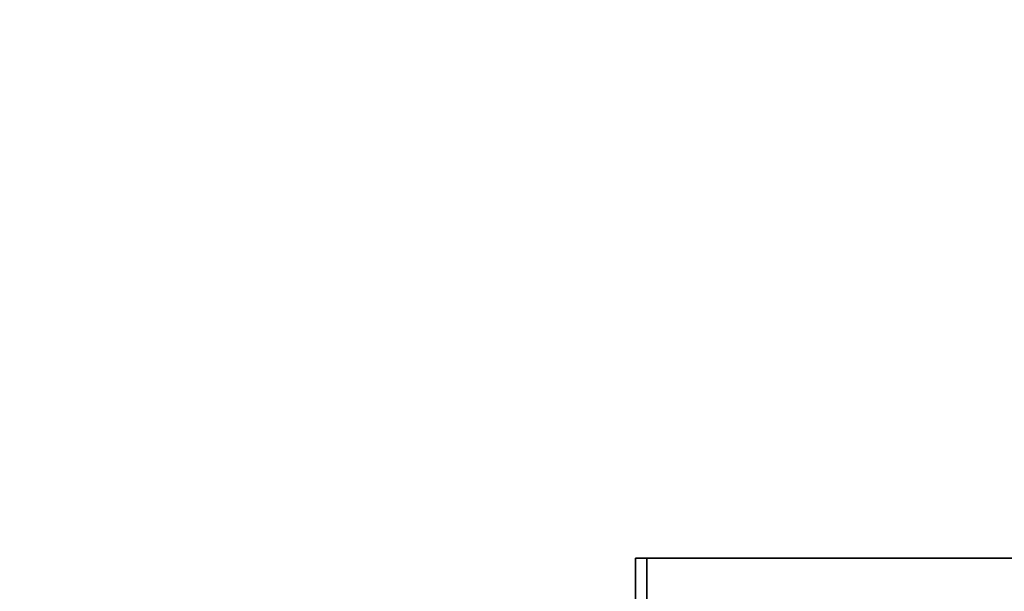
# Model space of a CAD drawing. Units: millimetres. Extents: x -708 to 16975, y 827 to 32103.
# Drawn here: x -552 to -516, y 28367 to 28387 of the extents above; entities that cross this region are included whole.
import ezdxf

# ---------------------------------------------------------------- set-up
doc = ezdxf.new("R2010")
doc.units = ezdxf.units.MM
doc.layers.add('OBRYS', color=7, linetype='Continuous', lineweight=35)
doc.styles.add('SLDTEXTSTYLE3', font='TXT', dxfattribs={"width": 0.7})
doc.dimstyles.new('SLDDIMSTYLE1', dxfattribs={"dimtxt": 3.5, "dimasz": 3.556, "dimexe": 0, "dimexo": 0.0625, "dimgap": 0.875, "dimtad": 1, "dimdec": 0, "dimlfac": 20, "dimrnd": 1e-09, "dimzin": 12, "dimdsep": 46, "dimtxsty": 'SLDTEXTSTYLE3', "dimblk1": 'CLOSED', "dimblk2": 'CLOSED', "dimsah": 1, "dimcen": 0, "dimadec": 0, "dimazin": 3, "dimtfac": 1, "dimtdec": 0, "dimtofl": 0, "dimtmove": 0, "dimatfit": 3, "dimldrblk": 'CLOSED', "dimfxl": 1, "dimfrac": 2, "dimtolj": 1, "dimtzin": 12, "dimarcsym": 0})

# ---------------------------------------------------------------- blocks, each defined once
blk = doc.blocks.new('_CLOSED')
at = {"color": 0, "linetype": 'ByBlock', "lineweight": -2}
for p, q in [((-1, 0.166667), (0, 0)), ((-1, 0.166667), (-1, -0.166667)), ((0, 0), (-1, -0.166667)), ((0, 0), (-1, 0))]:
    blk.add_line(p, q, dxfattribs=at)
blk = doc.blocks.new('*D34')
at = {"layer": 'Defpoints', "color": 0, "transparency": 16777216}
for p in [(-583.386, 28419.893), (-529.298, 28367.936)]:
    blk.add_point(p, dxfattribs=at)
at = {"layer": 'OBRYS', "color": 0, "lineweight": -2, "transparency": 16777216}
blk.add_line((-552.177, 28389.914), (-580.821, 28417.43), dxfattribs=at)
at = {"layer": 'OBRYS', "color": 0, "lineweight": -2, "transparency": 16777216, "xscale": 3.556, "yscale": 3.556, "zscale": 3.556, "rotation": 136.1510798979237}
blk.add_blockref('_CLOSED', (-583.386, 28419.893), dxfattribs=at)
at = {"layer": 'OBRYS', "color": 0, "transparency": 16777216, "insert": (-556.845, 28400.464), "char_height": 3.5, "attachment_point": 1, "rotation": 316.1511, "style": 'SLDTEXTSTYLE3'}
blk.add_mtext('\\A1;R1500', dxfattribs=at)

msp = doc.modelspace()

# ---------------------------------------------------------------- linework, layer by layer
at = {"color": 7, "linetype": 'Continuous', "lineweight": 35}
for p, q in [((-529.713, 28335.436), (-529.713, 28367.936)), ((-529.713, 28367.936), (-529.298, 28367.936)), ((-529.298, 28335.436), (-529.298, 28367.936)), ((-529.298, 28367.936), (-454.298, 28367.936))]:
    msp.add_line(p, q, dxfattribs=at)
msp.add_arc((-529.298, 28367.936), 75, 90, 180, dxfattribs=at)

# ---------------------------------------------------------------- dimensions: what is measured, and where the dimension line sits
at = {"layer": 'OBRYS'}
dim = msp.add_radius_dim(center=(-529.298, 28367.936), mpoint=(-583.386, 28419.893), dimstyle='SLDDIMSTYLE1', dxfattribs=at)
dim.commit()
dim.dimension.update_dxf_attribs({"geometry": '*D34', "text_midpoint": (-556.342, 28393.915), "dimtype": 164})

doc.saveas('drawing.dxf')
